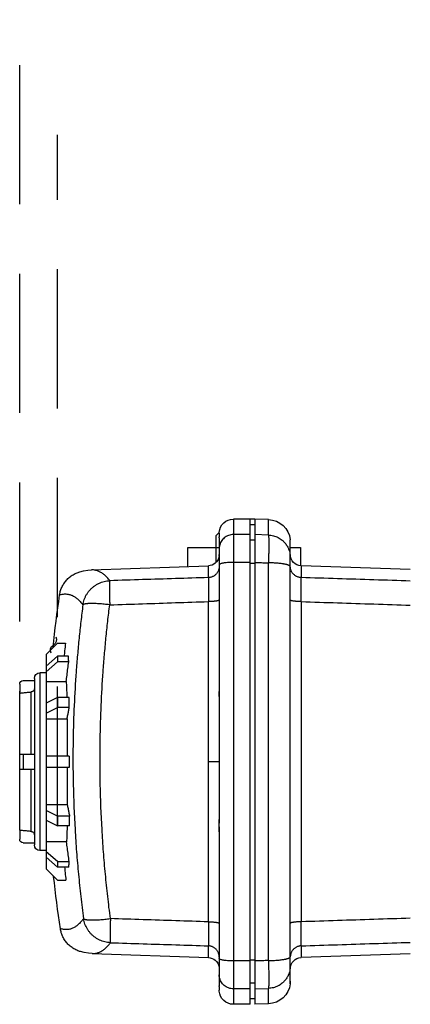
# Model space of a CAD drawing. Extents: x 5 to 396, y -426 to 120.
# Drawn here: x 74 to 80, y -166 to -152 of the extents above; entities that cross this region are included whole.
import ezdxf

# ---------------------------------------------------------------- set-up
doc = ezdxf.new("R2010")
doc.units = 0
doc.header["$LTSCALE"] = 2
doc.header["$MEASUREMENT"] = 0
doc.linetypes.add('DASHEDX2', pattern=[1.5, 1, -0.5])
doc.layers.get('0').update_dxf_attribs({"linetype": 'CONTINUOUS'})

# ---------------------------------------------------------------- blocks, each defined once
blk = doc.blocks.new('A$C26AB219A')
for p, q in [((1.433142136598917, 18.61199949868657), (1.433142136598917, 18.51399950113657)), ((1.465142135798914, 18.64399949788657), (1.545200851664106, 18.64399949788657)), ((2.088142120223928, 18.51399950113657), (2.088142120223928, 18.64399949788657)), ((2.218142116973922, 18.64399949788657), (2.088142120223928, 18.64399949788657)), ((2.088142120223928, 18.61199949868657), (2.218142116973922, 18.61199949868657)), ((2.218142116973922, 18.64399949788657), (2.218142116973922, 18.51399950113657)), ((2.761083385533723, 18.64399949788657), (2.841142101398916, 18.64399949788657)), ((2.873142100598912, 18.61199949868657), (2.873142100598912, 18.51399950113657)), ((1.415642137036428, 18.51399950113657), (2.890642100161415, 18.51399950113657)), ((2.088142120223928, 18.54087949246457), (1.53435748660187, 18.54087949246457)), ((2.771926750595981, 18.54087949246457), (2.218142116973922, 18.54087949246457)), ((1.365642138286418, 18.40899950376157), (1.365642138286418, 18.46399950238657)), ((1.365642138286418, 18.46399950238657), (2.940642098911411, 18.46399950238657)), ((2.940642098911411, 18.40899950376157), (2.940642098911411, 18.46399950238657)), ((1.203142142348916, 18.40899950376157), (1.103142144848931, 18.30899950626157)), ((1.203142142348916, 18.40899950376157), (3.103142094848934, 18.40899950376157)), ((1.218815467823759, 18.30899950626157), (1.305418006192021, 18.40899950376157)), ((1.35541800494201, 18.40899950376157), (1.268815466573756, 18.30899950626157)), ((1.443295213411773, 18.40899950376157), (1.443295213411773, 18.23145356633355)), ((1.584840862406459, 18.30899950626157), (1.634840861156455, 18.40899950376157)), ((1.721443399524716, 18.40899950376157), (1.67144340077472, 18.30899950626157)), ((1.772179329456328, 18.40899950376157), (1.772179329456328, 18.2233129502704)), ((2.103142119848933, 18.20440361554314), (2.103142119848933, 18.40899950376157)), ((2.203142117348918, 18.20419656274832), (2.203142117348918, 18.40899950376157)), ((2.534104907474841, 18.2217382164431), (2.534104907474841, 18.40899950376157)), ((2.634840836156457, 18.30899950626157), (2.58484083740646, 18.40899950376157)), ((2.671443375774722, 18.40899950376157), (2.721443374524718, 18.30899950626157)), ((2.862989023519404, 18.22852156694018), (2.862989023519404, 18.40899950376157)), ((3.037468770357421, 18.30899950626157), (2.950866232255812, 18.40899950376157)), ((3.00086623100583, 18.40899950376157), (3.087468769107417, 18.30899950626157)), ((3.00167023471905, 18.40807112005145), (3.00167023471905, 18.40899950376157)), ((3.203142092348912, 18.30899950626157), (3.103142094848934, 18.40899950376157)), ((1.103142144848931, 18.30899950626157), (1.103142144848931, 18.23854707575622)), ((1.218815467823759, 18.21188963482265), (1.218815467823759, 18.30899950626157)), ((1.218815467823759, 18.30899950626157), (1.268815466573756, 18.30899950626157)), ((1.268815466573756, 18.20878284130032), (1.268815466573756, 18.30899950626157)), ((1.584840862406459, 18.20369958729407), (1.584840862406459, 18.30899950626157)), ((1.584840862406459, 18.30899950626157), (1.67144340077472, 18.30899950626157)), ((1.67144340077472, 18.20375952809258), (1.67144340077472, 18.30899950626157)), ((2.203142117348918, 18.30899950626157), (2.103142119848933, 18.30899950626157)), ((2.634840836156457, 18.20176439454245), (2.634840836156457, 18.30899950626157)), ((2.634840836156457, 18.30899950626157), (2.721443374524718, 18.30899950626157)), ((2.721443374524718, 18.20134569588625), (2.721443374524718, 18.30899950626157)), ((3.037468770357421, 18.30899950626157), (3.037468770357421, 18.20512159472518)), ((3.037468770357421, 18.30899950626157), (3.087468769107417, 18.30899950626157)), ((3.087468769107417, 18.20802255331933), (3.087468769107417, 18.30899950626157)), ((3.203142092348912, 18.30899950626157), (3.203142092348912, 18.23421282733124)), ((0.4612490302295882, 18.07798073763704), (0.455063306117566, 18.03921195567293)), ((0.4697534569502935, 18.11199244478675), (0.4612490302295882, 18.07798073763704)), ((3.845258166696027, 18.07180056445821), (3.836775687974736, 18.1057716446756)), ((3.851440943608125, 18.03300759956137), (3.845258166696027, 18.07180056445821)), ((0.4527394032423118, 18.00773584605983), (0.4165186644145109, 16.97050958985715)), ((0.4527394032423118, 18.00773584605983), (0.4527438059088809, 18.00786050525671)), ((0.4527483405754396, 18.0079917775201), (0.4527438059088809, 18.00786050525671)), ((0.455063306117566, 18.03921195567293), (0.4527639341750529, 18.00795328365439)), ((3.85373553288408, 18.00178438567528), (3.851440943608125, 18.03300759956137)), ((3.853751957416996, 18.00180460380811), (3.85375674061688, 18.00166618941157)), ((3.85375674061688, 18.00166618941157), (3.853761210216781, 18.00153963661474)), ((3.853761210216781, 18.00153963661474), (3.88976557278334, 16.97050958985715)), ((0.253642166086415, 17.15299953516157), (0.253642166086415, 16.87399954213657)), ((0.4228913535885255, 17.15299953516157), (0.253642166086415, 17.15299953516157)), ((0.5205656954133246, 16.97050958985715), (0.4165186644145109, 16.97050958985715)), ((3.572689682043574, 16.97050958985715), (0.7335945548876026, 16.97050958985715)), ((2.153142118598922, 16.87399954213657), (2.153142118598922, 16.97050958985715)), ((3.88976557278334, 16.97050958985715), (3.785718541784505, 16.97050958985715)), ((0.1209145390046231, 16.87382491174094), (0.1500891686752439, 16.90299954141157)), ((0.1276393255031536, 16.87399954213657), (0.1568632973058897, 16.87399954213657)), ((0.1500891686752439, 16.90299954141157), (0.3868431899563873, 16.90299954141157)), ((0.1669871823861229, 16.87399954213657), (1.529861862980923, 16.87399954213657)), ((1.575116976516206, 16.87378976347514), (1.575116976516206, 16.87561098982962)), ((1.609019105268665, 16.87399954213657), (2.697265131662512, 16.87399954213657)), ((2.731167260414949, 16.87399954213657), (2.731167260414949, 16.87561113729628)), ((2.776422373950254, 16.87399954213657), (4.042744981758844, 16.87399954213657)), ((4.042744981758844, 16.87399954213657), (4.13929705454504, 16.87399954213657)), ((4.149420940958606, 16.87399954213657), (4.178644911694676, 16.87399954213657)), ((0.002148427040424394, 16.59899954901157), (0.002148427040424394, 16.74899954526157)), ((0.002148427040424394, 16.74899954526157), (4.304135809890752, 16.74899954526157)), ((0.1393801388096279, 16.59899954901157), (0.1393801388096279, 16.74899954526157)), ((0.38639825263418, 16.59899954901157), (0.38639825263418, 16.74899954526157)), ((3.919885984563663, 16.59899954901157), (3.919885984563663, 16.74899954526157)), ((4.166904098121549, 16.59899954901157), (4.166904098121549, 16.74899954526157)), ((4.304135809890752, 16.59899954901157), (4.304135809890752, 16.74899954526157)), ((4.304135550690759, 16.59899954901157), (0.002148686240417419, 16.59899954901157)), ((0.003642172336412841, 16.55899955001157), (0.003642172336412841, 16.59899954901157)), ((0.05214842579043477, 16.55899955001157), (0.05214842579043477, 16.59899954901157)), ((0.1890437853013793, 16.55899955001157), (0.1890437853013793, 16.59899954901157)), ((0.3948922134884896, 16.55899955001157), (0.3948922134884896, 16.59899954901157)), ((3.911392023442687, 16.55899955001157), (3.911392023442687, 16.59899954901157)), ((4.117240451629797, 16.55899955001157), (4.117240451629797, 16.59899954901157)), ((4.254135811140742, 16.55899955001157), (4.254135811140742, 16.59899954901157)), ((0.006408058933928373, 16.4370196535944), (0.002148427040424394, 16.55899955001157)), ((0.002148686507091213, 16.55899955001157), (4.304135550690759, 16.55899955001157)), ((0.143262665112573, 16.43702005732773), (0.139405804675647, 16.55899989081156)), ((4.166883126922073, 16.55899971187824), (4.163026280885155, 16.4370197239944)), ((4.299876178263901, 16.4370196535944), (4.304135809890752, 16.55899955001157)), ((0.1432530624461421, 16.4370196535944), (0.006408058933928373, 16.4370196535944)), ((3.916069062259083, 16.4370196535944), (0.3902151746720932, 16.4370196535944)), ((4.299876178263901, 16.4370196535944), (4.163031174751687, 16.4370196535944)), ((0.2413051250615084, 16.24399955788657), (0.2067567840585554, 16.24399955788657)), ((1.536955570536918, 16.24399955788657), (0.24580216174909, 16.24399955788657)), ((0.253642166086415, 16.24399955788657), (0.253642166086415, 16.15299956016157)), ((1.607248890646247, 16.24399955788657), (1.541842574948078, 16.24399955788657)), ((1.575142133048914, 16.24516606319074), (1.575142133048914, 16.24399955788657)), ((2.6953180797112, 16.24399955788657), (1.610966157219977, 16.24399955788657)), ((2.76444228464976, 16.24399955788657), (2.69903534628493, 16.24399955788657)), ((2.731142104148915, 16.24516524079077), (2.731142104148915, 16.24399955788657)), ((4.06048207544876, 16.24399955788657), (2.769328666394259, 16.24399955788657)), ((4.099527453139288, 16.24399955788657), (4.082575336229745, 16.24399955788657)), ((0.253642166086415, 16.15299956016157), (0.4158529606978121, 16.15299956016157)), ((0.450316813436217, 15.17963714742897), (0.4165186644145109, 16.14748950989932)), ((0.4165186644145109, 16.14748950989932), (0.5205656954133246, 16.14748950989932)), ((0.7335945548876026, 16.14748950989932), (3.572689682043574, 16.14748950989932)), ((3.785718541784505, 16.14748950989932), (3.88976557278334, 16.14748950989932)), ((3.855967423494945, 15.17963714742897), (3.88976557278334, 16.14748950989932))]:
    blk.add_line(p, q)
for centre, radius, start, end in [((1.465142135798914, 18.61199949868657), 0.0319999992, 90, 180), ((2.841142101398916, 18.61199949868657), 0.0319999992, 0, 90), ((1.415642137036428, 18.46399950238657), 0.04999999875, 90, 180), ((2.890642100161415, 18.46399950238657), 0.04999999875, 0, 90), ((2.132833707639975, 8.3967612351342), 9.99999975, 95.69437530319996, 98.38939918899996), ((1.07249324961515, 18.3713207993702), 0.053333332, 240.7192540471, 330.7192540471), ((1.165531506489174, 18.31915126814111), 0.053333332, 60.71925404710002, 150.7192540470999), ((2.132833707639975, 8.3967612351342), 9.99999975, 81.36801445379999, 84.0454640659), ((0.3165795839796459, 16.97399953963657), 0.0999999975, 281.0001105615001, 358.0003271643999), ((3.989704652951531, 16.97399953963657), 0.0999999975, 181.9996727846, 258.9998890007), ((0.127148423915429, 16.74899954526157), 0.124999996875, 93.32221943920001, 180), ((4.179135813015748, 16.74899954526157), 0.124999996875, 0, 86.67769338000002), ((0.2062862192703179, 16.44399955288657), 0.199999995, 182, 263.8594690528), ((4.099998017660859, 16.44399955288657), 0.199999995, 276.1405308339001, 358), ((0.3165795839796459, 16.14399956038657), 0.0999999975, 1.999672784500061, 89.99057483060004), ((3.989704652951531, 16.14399956038657), 0.0999999975, 90.00942516939996, 178.0003271645)]:
    blk.add_arc(centre, radius, start, end)
for points, start_tangent, end_tangent in [([(1.545200851664113, 18.64399949788657), (1.541586125087825, 18.60962581207925), (1.537971671311531, 18.57525247693858), (1.53435748660187, 18.54087949246457)], (-0.1045865513990323, -0.9945157883444876), (-0.1045662416967777, -0.9945179239699057)), ([(2.771926750595973, 18.54087949246457), (2.768312565619645, 18.57525247693858), (2.764698111843352, 18.60962581207925), (2.761083385533716, 18.64399949788657)], (-0.1045662416967777, 0.9945179239699057), (-0.1045865513990323, 0.9945157883444876)), ([(1.504363573485044, 18.51399950113657), (1.51297352180314, 18.51526993230481), (1.520802457074076, 18.51884053434888), (1.527347421710452, 18.52458622353857), (1.532027596526781, 18.53205695961847), (1.53435748660187, 18.54087949246457)], (0.9999999999999993, 3.63986088087727e-08), (0.1045703094518708, 0.9945174962669787)), ([(2.771926750595973, 18.54087949246457), (2.774249486537904, 18.53207335081806), (2.778921892021081, 18.52460378033813), (2.785466234790825, 18.51885060634863), (2.793301618594946, 18.51527255577141), (2.801920663446133, 18.51399950113657)], (0.1045703066858349, -0.9945174965578185), (0.9999999999999993, -3.639858451971231e-08)), ([(0.6727712468082032, 18.28959598754666), (0.6356077482706226, 18.28106238189334), (0.6000626459592482, 18.2669251267801), (0.5669622985200746, 18.24742764646754), (0.5371386144656825, 18.22297990761206), (0.5113152639112784, 18.19414938966616), (0.490210126038896, 18.16157894034708), (0.4743533901686376, 18.12613712416647), (0.4697553262835967, 18.11199196265343)], (-0.9889726047554313, -0.1480985720500288), (-0.2809290877328253, -0.9597285281086535)), ([(0.6737183054511817, 18.28947415048304), (0.6699437962122161, 18.2754662638999), (0.6673363170773925, 18.26136685705239), (0.6659812800446261, 18.24745118193361), (0.6658783027138426, 18.23371909427692), (0.6670270034851526, 18.22017044954897), (0.6694269994251343, 18.20680510321643), (0.673077908667203, 18.19362291127932), (0.677979348811327, 18.18062372893764), (0.6841309377241984, 18.16780741192471), (0.6916855002019915, 18.15493479464652)], (-0.2967300173167376, -0.9549614111696916), (0.5402571439938424, -0.8414999812023866)), ([(0.6727712446748697, 18.28959600247999), (0.6731253870660012, 18.28964889474534), (0.6734796134571397, 18.28970153394402), (0.6738339017149642, 18.28975391634271)], (0.9889712022251578, 0.1481079375635422), (0.9892904387838818, 0.1459603635607787)), ([(0.6738076873156089, 18.28976103207587), (0.6737183054511817, 18.28947415048304)], (-0.2981900979780786, -0.9545065036278296), (-0.2967295219479064, -0.9549615650928401)), ([(1.103142144848938, 18.23854707575622), (1.17025573837109, 18.24533755185312), (1.218811215290522, 18.2499624269375)], (0.9945715035024557, 0.1040553911186972), (0.9957250803976467, 0.09236646722214752)), ([(3.087473213640642, 18.24611018810047), (3.136030451893369, 18.24128299728782), (3.203142092348919, 18.23421283026457)], (0.9953357915190013, -0.09647104291570198), (0.9941335080538342, -0.1081599193998288)), ([(3.615748538833763, 18.14846476120827), (3.616020118026988, 18.14888702519772), (3.623422057575247, 18.16149802008244), (3.629573851821469, 18.17429728056246), (3.634475129832261, 18.18728492557111), (3.638125520674329, 18.20046107297503), (3.640524653681034, 18.21382584170758), (3.641672158185663, 18.22737935016874), (3.641567663254953, 18.24112171675851), (3.640210798222206, 18.25505306014357), (3.637601192154115, 18.26917349845722), (3.633825065581853, 18.2832047815731)], (0.5420311052005123, 0.8403584241233685), (-0.2963229963725048, 0.9550877874943332)), ([(3.633706556784809, 18.28348795969936), (3.63406089730929, 18.28343403543404), (3.634415175433766, 18.28337985436873), (3.634768017558279, 18.28332562743675)], (0.988662918925952, -0.1501520320902007), (0.9883350152960133, -0.1522954284928784)), ([(3.633825065581853, 18.2832047815731), (3.633734165050789, 18.2834969655658)], (-0.2963229038762017, 0.9550878161919852), (-0.2978028566501749, 0.9546273925312408)), ([(3.836773912508129, 18.10577118547561), (3.832235976354902, 18.11976780512569), (3.816471090615686, 18.15512827010835), (3.795478383140512, 18.187648866362), (3.769783625116226, 18.21646045390838), (3.740100970924964, 18.24091967303023), (3.707151857882018, 18.26046066400837), (3.671766198499974, 18.27467585805299), (3.634769367158249, 18.28332541437009)], (-0.2804990660914006, 0.9598542982775313), (-0.9883217562478914, 0.1523814494191593)), ([(0.7621866987061381, 18.08319782577328), (0.9096758374189093, 18.10127526772134), (1.057766161183331, 18.11732559158676), (1.206376092668073, 18.13133264243658), (1.355426546541828, 18.14328058853788), (1.654532678797487, 18.16093584116316), (1.954451875032852, 18.17016469719911), (2.35457351569648, 18.16922633828923), (2.753864977180847, 18.15328114855453), (2.952839748206479, 18.13974305155965), (3.151175403514763, 18.1225277178567), (3.348728086309286, 18.10165997171173), (3.545349854193724, 18.0771651843241)], (0.9916951360821838, 0.1286108746216232), (0.9911275762923852, -0.1329139853919912)), ([(1.268815466573749, 18.20878284130032), (1.252155637923586, 18.20984536660709), (1.235488960206915, 18.21088096364787), (1.218815467823767, 18.21188963482265)], (-0.997917690345661, 0.06450025810166517), (-0.9982264031133192, 0.05953190848146461)), ([(1.443295213411766, 18.23145356633355), (1.3850844543337, 18.22423931291391), (1.326924031254386, 18.21668230003617), (1.268815466573749, 18.20878284130032)], (-0.9927664697374354, -0.1200613866531194), (-0.9904838713196493, -0.1376288511019421)), ([(1.443295213411766, 18.23145356633355), (1.494939559053982, 18.22875479946769), (1.552079420558819, 18.22673659418481), (1.584839089073164, 18.22588507713943)], (0.9979876573353361, -0.06340848370942193), (0.99972866218769, -0.0232938189314625)), ([(1.671443400774727, 18.20375952809258), (1.642576448963062, 18.20381431075787), (1.613708873951403, 18.20381431075787), (1.584840862406459, 18.20369958729407)], (-0.9999931114673124, 0.003711740551723625), (-0.9999870152589753, -0.005096009561045561)), ([(1.772179329456328, 18.2233129502704), (1.738570038563218, 18.21690572536392), (1.704991363936024, 18.21038788259353), (1.671443400774727, 18.20375952809258)], (-0.9826210324184949, -0.1856230229492328), (-0.9807094850947498, -0.1954709846631742)), ([(1.772179329456328, 18.22329181267093), (1.851109383749737, 18.22286550681492), (1.933146481432139, 18.22252193935684), (2.017446502524642, 18.22226465722994), (2.103142119848933, 18.22209630950082)], (0.9999729369383898, -0.007356996045338548), (0.9999976884652034, -0.002150131216954262)), ([(2.103142119848933, 18.2044036230098), (2.136475622215578, 18.20444788887536), (2.169809083782248, 18.20437886861042), (2.203142117348925, 18.20419656274831)], (0.9999954261030893, 0.003024528541904186), (0.9999743528947611, -0.007161951738460564)), ([(2.203142117348925, 18.22191013697214), (2.288838255473188, 18.22172465271011), (2.373138424032355, 18.22163370871238), (2.45517532731477, 18.2216382460456), (2.534104907474848, 18.22173821377643)], (0.9999980252264861, -0.001987345749603144), (0.9999948012540867, 0.003224510009241566)), ([(2.534104907474848, 18.2217382164431), (2.567689263435234, 18.21519586834), (2.601267939662442, 18.20853792103978), (2.634840836156449, 18.20176439454245)], (0.9818673719933997, -0.1895691531203722), (0.9799158357209663, -0.1994115214908108)), ([(2.721443374524718, 18.20134569588625), (2.692575745646415, 18.20163981774556), (2.66370817063477, 18.20163981774556), (2.634840836156449, 18.20176439454245)], (-0.9999573155881245, 0.009239426486113544), (-0.9999999076326574, 0.000429807720760086)), ([(2.721444834524682, 18.22353648279815), (2.754207723038952, 18.22425287131357), (2.81134772587712, 18.22603556700233), (2.862989023519411, 18.22852156694018)], (0.9998162783299978, 0.0191679311964689), (0.9982390531883107, 0.05931941241874421)), ([(3.037468770357428, 18.20512159472518), (2.979361787543418, 18.21326420545495), (2.92120136393077, 18.22106430392661), (2.862989023519411, 18.22852156694018)], (-0.9899097209292699, 0.1416994862719516), (-0.992265259370199, 0.1241356316574401)), ([(3.087468769107424, 18.20802255331933), (3.070795305257597, 18.20708249627616), (3.054128627540926, 18.20611551070034), (3.037468770357428, 18.20512159472518)], (-0.9984622497698407, -0.05543587091900398), (-0.9981738104075496, -0.06040731922932401)), ([(0.7621936848392963, 18.08320570177308), (0.7379662769116422, 18.07834121522803), (0.7143478033687742, 18.07110972847548), (0.6915370431390429, 18.06159075164679), (0.6697623455500903, 18.04986821033985), (0.6492383284631913, 18.03603493601902), (0.6301616350734278, 18.02024520121376), (0.6127144101762738, 18.00266346805331), (0.5970787988338273, 17.9834541984002), (0.5834235714418767, 17.96279150451677), (0.5718639967975534, 17.94088809893102), (0.5625019695649272, 17.9179663440374), (0.5554393838748339, 17.89424860196367), (0.5507607690584635, 17.86993897403809), (0.5493287421609168, 17.85764549887876), (0.5485061957814779, 17.84534507225293)], (-0.98904402930431, -0.1476208254193676), (-0.04222467291405683, -0.9991081407922273)), ([(0.6916855002019915, 18.15493479464652), (0.6917964772659033, 18.1547621397175)], (0.5402569181637243, -0.8415001261890784), (0.5411510701356653, -0.8409253946046727)), ([(0.6917964772659033, 18.1547621397175), (0.7100827738754063, 18.1304542075252), (0.7212311349300293, 18.11836790702736), (0.7336277335534405, 18.10646374972496), (0.7472721873456791, 18.09474159081802), (0.7545622402300793, 18.08894871576284), (0.7621765464397257, 18.08319211164009)], (0.5411514055471928, -0.8409251787610466), (0.8046469960946876, -0.5937534940324951)), ([(0.7621740005731183, 17.84534507118627), (0.7592628593125639, 17.87060781402136), (0.7567547761752778, 17.89543337233406), (0.7546653767608333, 17.91968245946116), (0.7530171018687142, 17.94306895914317), (0.7518252061651864, 17.96535223725276), (0.7511049432498496, 17.98629165912926), (0.7508681280557781, 18.00565767357845), (0.7511128131163289, 18.02326506353827), (0.7514140352421279, 18.03135485800269), (0.7518336122982916, 18.03893969647973), (0.7523708709515304, 18.04599781203662), (0.7530251384018598, 18.05250743854054), (0.7537947221159342, 18.05844439279211), (0.7546774868938613, 18.06380169185818), (0.7556704562023739, 18.06856906400566), (0.7567706540415244, 18.07273623750148), (0.7579751041447693, 18.07629293981257), (0.7586154937287617, 18.07783915444058), (0.7592808305121324, 18.0792288994725), (0.7599707422282123, 18.0804608906417), (0.7606848566103466, 18.08153384448155), (0.7614228021919089, 18.08244647619206), (0.7621842067062019, 18.08319750257329), (0.7621936693726283, 18.08320571937308)], (-0.1211912985874591, 0.9926291700059421), (0.7555736174533179, 0.6550637439276481)), ([(3.545344532593852, 18.07717288859057), (3.545353939526954, 18.07716463632411), (3.54611045870805, 18.07641084540962), (3.546842841623068, 18.0754956838325), (3.547550722672035, 18.07442043559271), (3.548233736788298, 18.07318638389023), (3.54889151863852, 18.07179481272502), (3.549523703156048, 18.07024700529705), (3.550709818859723, 18.06668781631936), (3.55178916203274, 18.06251908575691), (3.552758810808506, 18.05775108214278), (3.553615843587075, 18.05239407374338), (3.554357338235214, 18.04645832935844), (3.554981196619615, 18.03995082605446), (3.555485839006998, 18.0328957192975), (3.555870691530707, 18.02531474508702), (3.556135179524112, 18.01722963888915), (3.556300764586616, 17.99963397346238), (3.555978000061366, 17.98028260834616), (3.555165770748339, 17.95936048486922), (3.55387688038055, 17.93709676809247), (3.552127612957612, 17.9137316798766), (3.549934251679112, 17.88950544074892), (3.547320453077809, 17.8647037027023), (3.544302408886587, 17.83946540413326)], (0.7522531945564377, -0.6588741391795815), (-0.1254342390020686, -0.9921019361365907)), ([(3.757965904611659, 17.83946540519992), (3.75714905023208, 17.85170878409384), (3.755724722267679, 17.86397143685394), (3.7510706978507, 17.88822157331436), (3.744048952159581, 17.91187200685642), (3.734741168392269, 17.93473343668489), (3.723248022812932, 17.95658543747193), (3.709670190352391, 17.97720758335637), (3.694121575807763, 17.99638895647684), (3.67676899704157, 18.01395666857097), (3.657792500715992, 18.02974733830954), (3.63737213349318, 18.04359758489662), (3.615702860168234, 18.05535377180271), (3.592996501002567, 18.06492355156347), (3.569478972257166, 18.07222295244765), (3.545344517127198, 18.07717287099057)], (-0.04218655539527556, 0.9991097510003), (-0.9884005153300268, 0.1518697510873624)), ([(3.545361586726763, 18.07715728459096), (3.552979669469657, 18.0828865095144), (3.560271215420677, 18.0886518907036), (3.573918320412851, 18.10032333387848), (3.586317134236218, 18.112182450382), (3.597467285424123, 18.12422935888082), (3.615631467636682, 18.14828347881281)], (0.8061802291208664, 0.591670041640294), (0.5429735893464916, 0.8397497730110961)), ([(3.615631467636682, 18.14828347881281), (3.615748538833763, 18.14846476120827)], (0.5429738000155324, 0.839749636794618), (0.5420309990935744, 0.8403584925623242)), ([(0.548475068848937, 17.84532245278683), (0.5410400853014821, 17.85102094144437), (0.5338779353471992, 17.85678488103361), (0.5204601351492997, 17.86844350180881), (0.5082514194545311, 17.88027654817964), (0.4972522890628355, 17.89228414414612), (0.4874632450409067, 17.9044664131749), (0.4788847889886867, 17.91682347979931), (0.471517421706217, 17.929355467486), (0.4653616442601063, 17.94206250023499), (0.4604179579837009, 17.95494470177961), (0.4566868639436237, 17.9680021963865), (0.454168863206597, 17.98123510752235), (0.4528644568392011, 17.9946435594538), (0.4527563179085732, 18.00773526072651)], (-0.8005835665280331, 0.5992211219618802), (0.03458985619831566, 0.9994015918779497)), ([(3.853744096883865, 18.00153904434808), (3.853636056086565, 17.98843632867565), (3.852331360652535, 17.9750239207443), (3.849812745248833, 17.96179226400842), (3.846080700275458, 17.94874125926803), (3.84113571613242, 17.93587080598979), (3.834978282953024, 17.92318080497371), (3.827608891137253, 17.91067115595312), (3.819028030818437, 17.89834175946135), (3.809236192663228, 17.88619251576508), (3.798233866538304, 17.87422332459764), (3.786021542843606, 17.86243408675904), (3.772599712245814, 17.85082470224928), (3.765435384691592, 17.84508742345937), (3.758000351544133, 17.83941851026776)], (0.03458784280763186, -0.9994016615605134), (-0.8021157850522527, -0.5971685418456069)), ([(3.5443131984863, 17.83954819773119), (3.347754906066946, 17.8633664566024), (3.150272393137321, 17.88365732702846), (2.95200882022727, 17.90039677380997), (2.753107666799799, 17.91356072041421), (2.353966536511642, 17.92906580855992), (1.953996837710896, 17.92997997973706), (1.654190828672704, 17.92100846849468), (1.355195762280921, 17.90384406865713), (1.206199631339153, 17.89222792468086), (1.057642993986398, 17.87860962608799), (0.9096047702206889, 17.86300452807811), (0.7621635571067102, 17.84542794611753)], (-0.9915995571906884, 0.1293457311983317), (-0.9921385360918666, -0.1251444173804334)), ([(0.52057048714655, 16.97050914825716), (0.5298834122470666, 17.26210569803392), (0.5391968650808892, 17.55371752727695), (0.548510233914719, 17.84534474185294)], (0.0319132908079398, 0.9994906412117164), (0.03193005158380204, 0.9994901059069349)), ([(0.548510233914719, 17.84534474185294), (0.5549502641537103, 17.84625523089684), (0.5666589011943373, 17.84695589514599), (0.5833820130429288, 17.84743164660076), (0.6047556399752594, 17.84767212766142), (0.6303145548029434, 17.84767210232809), (0.659502405273237, 17.84743157406744), (0.6916838106020506, 17.84695578127933), (0.7261582620068552, 17.84625508503018), (0.7621753213730997, 17.84534474478627)], (0.9657147470869643, 0.2596055223965021), (0.9996190405107549, -0.02760025087490672)), ([(0.7621753213730997, 17.84534474478627), (0.752647776811294, 17.55370096087737), (0.7431213095827829, 17.26208913163433), (0.7335958975542454, 16.97050957412382)], (-0.03265540610371901, -0.9994666700056594), (-0.03264604186906904, -0.9994669759178054)), ([(3.544299640086656, 17.8394651862666), (3.580318456252833, 17.84037552704384), (3.614792203924331, 17.84107615955966), (3.646972623119844, 17.8415518896811), (3.676159239723496, 17.84179235980842), (3.701716772951237, 17.84179233474175), (3.723088970550243, 17.84155181741443), (3.739810709598864, 17.84107604622633), (3.751518157572853, 17.84037538144384), (3.757956658478555, 17.83946508093327)], (0.9996190685374183, 0.02759923579348279), (0.9657212946349575, -0.2595811647415539)), ([(3.572689003910249, 16.9705091543905), (3.563227640680118, 17.26012983781665), (3.553765229716667, 17.54978177830868), (3.544299640086656, 17.8394651862666)], (-0.03264601603493955, 0.999466976761637), (-0.03265532185760899, 0.9994666727582145)), ([(3.757956658478555, 17.83946508093327), (3.767208037180616, 17.54979779697495), (3.776458886282661, 17.26014585728291), (3.785709192984747, 16.97050957759049)], (0.03192993508629022, -0.9994901096285972), (0.03191329155049324, -0.9994906411880069)), ([(0.4211469557654723, 16.8739995418699), (0.4320347592266174, 16.87459762318828), (0.4427998834908138, 16.87639147807678), (0.45329832482836, 16.87936751826904), (0.4634120211088302, 16.88347925976625), (0.4730207102019577, 16.88867103936978), (0.4820041313107239, 16.89488719281438), (0.4902481628379363, 16.90206416836829), (0.4976632429192236, 16.91010686150055), (0.5041659507566649, 16.91891227914709), (0.5096728644856583, 16.92837742851045), (0.5141079257081103, 16.93839516879335), (0.5174245269585427, 16.94884176693218), (0.5195859469044919, 16.95958916719683), (0.5205656954133318, 16.97050959172382)], (0.9999999999258429, -1.217844485472687e-05), (0.0347170054088927, 0.9993971830735962)), ([(0.5205704548798664, 16.97050884105717), (0.5212324751299988, 16.97044618479207), (0.5220369399098885, 16.97038492586027), (0.5229788537530098, 16.97032561572842), (0.5240579894593722, 16.97026830239652), (0.5266270165951212, 16.97015985786589), (0.5297422029172552, 16.9700599770684), (0.5354283009084284, 16.96992690480505), (0.5422925172701625, 16.96981437200787), (0.5502882045369475, 16.96972278454349), (0.5593687149765785, 16.96965254881191), (0.5660050881440171, 16.96961779441278), (0.5731073868997996, 16.96959286908007), (0.5971080961664441, 16.96957776908045), (0.624583367479552, 16.96965150721194), (0.6343867147011437, 16.96969563574417), (0.6444879315152647, 16.96974941867616), (0.665541392588942, 16.96988551627275), (0.6875766395047336, 16.97005883226842), (0.7103717170681918, 16.97026789306319), (0.7335958996875789, 16.97050935892383)], (0.9944910169854552, -0.104821835202573), (0.9999397334306663, 0.01097859310695454)), ([(0.7193873160427771, 16.8739995458699), (0.7197781277663537, 16.87403716453563), (0.7201675586899583, 16.87414957173282), (0.7209443856038504, 16.87459852478827), (0.7213311874608692, 16.87493496291318), (0.7217165194512276, 16.87534597063624), (0.722481586098759, 16.87639147807678), (0.7232375140798766, 16.87773405644321), (0.7239818449945901, 16.87936751826904), (0.7247124305763251, 16.8812849054211), (0.7254271225584787, 16.88347925976625), (0.7261237729410581, 16.8859436239713), (0.7268002331907937, 16.88867103936978), (0.7280839912920456, 16.89488719281438), (0.7292620880625904, 16.90206416836829), (0.7303217253694427, 16.91010686150055), (0.7312509818795334, 16.91891227914709), (0.732037936526531, 16.92837742851045), (0.7326717202440207, 16.93839516879335), (0.7331456724988428, 16.94884176693218), (0.7334545458244364, 16.95958916719683), (0.7335945548876097, 16.97050959172382)], (0.9999941646698451, -0.003416229831093556), (0.005106640843116583, 0.9999869610246424)), ([(3.572689006310249, 16.97050935359049), (3.595855887597743, 16.97026830719652), (3.618543744897217, 16.9700599834684), (3.651140628348962, 16.9698143789412), (3.681425107325175, 16.96965255441191), (3.690898227355014, 16.96961779894612), (3.700034987393273, 16.96959287308007), (3.725268315829105, 16.96957776988045), (3.746725065426013, 16.96965150561194), (3.752926609537646, 16.96969563361083), (3.758638012861532, 16.96974941574283), (3.763860484997629, 16.96981274934124), (3.768583015012901, 16.96988551333942), (3.772791537574356, 16.9699675818707), (3.776471987349019, 16.97005882986842), (3.779611655270521, 16.97015907306592), (3.782203256805722, 16.97026789226319), (3.783291680511844, 16.97032536826176), (3.784240864488133, 16.97038480906027), (3.78505006793457, 16.9704461549254), (3.785709319651396, 16.97050837385719)], (0.9999396878164738, -0.01098274690108482), (0.9945170393735789, 0.1045746546521268)), ([(3.572689682043581, 16.97050959172382), (3.57282969110674, 16.95958916826349), (3.573138564432348, 16.94884176693218), (3.573612516953823, 16.93839516879335), (3.574246300404646, 16.92837742851045), (3.575033255051643, 16.91891227914709), (3.575962511561748, 16.91010686150055), (3.577022148868586, 16.90206416836829), (3.578200245905798, 16.89488719281438), (3.579484003740383, 16.88867103936978), (3.580160463990119, 16.8859436239713), (3.580857114372712, 16.88347925976625), (3.581571806354852, 16.8812849054211), (3.582302391936587, 16.87936751826904), (3.583046722851314, 16.87773405644321), (3.583802650832418, 16.87639147807678), (3.58456829827994, 16.87534529356959), (3.584953924403628, 16.87493411624654), (3.585341021993948, 16.87459762132162), (3.586118441974513, 16.8741488935995), (3.58650816916478, 16.87403676906897), (3.586896920888385, 16.87399953786991)], (0.00510664119935831, -0.9999869610228233), (0.9999943689593294, 0.003355897738724281)), ([(3.885137281965704, 16.87399954213657), (3.87424128783811, 16.87459852665493), (3.86348435370703, 16.87639147807678), (3.852985912102831, 16.87936751826904), (3.842872216088999, 16.88347925976625), (3.833263526729205, 16.88867103936978), (3.824280105620467, 16.89488719281438), (3.816036074359907, 16.90206416836829), (3.808620994011953, 16.91010686150055), (3.802118286441193, 16.91891227914709), (3.796611372712199, 16.92837742851045), (3.792176311489747, 16.93839516879335), (3.788859709972648, 16.94884176693218), (3.786698290026685, 16.95958916826349), (3.785718541517831, 16.97050959172382)], (-0.9999999999263718, -1.213492605872131e-05), (-0.03471700639709395, 0.9993971830392681)), ([(0.1276392711031704, 16.87399954213657), (0.1219344744457729, 16.87387498667302), (0.119901627296592, 16.87377493360885)], (-1, 0), (0.7922077740511181, 0.6102514586078208)), ([(0.139380138809635, 16.74899954526157), (0.141266394762475, 16.77070556685225), (0.1468678498224492, 16.79175206205943), (0.1560143063937929, 16.81149954369907), (0.1684278540834399, 16.82934799445286), (0.1837313134341869, 16.84475509806768), (0.2014596969909874, 16.85725271802191), (0.2210743365006138, 16.86646111992503), (0.241979250911335, 16.87210051125071), (0.2635392551723257, 16.87399954213657)], (0, 1), (1, 0)), ([(0.1669869727861411, 16.87399954213657), (0.160219985488645, 16.87387495893968), (0.1569422042372466, 16.87374223307634)], (-1, 0), (0.5279348401307603, 0.849284878339482)), ([(0.3347718077915047, 16.87556313276415), (0.3314005188091258, 16.87504352317714), (0.3253857810928267, 16.87434289786132), (0.317217752763689, 16.87399954213657)], (0.4885177915234227, -0.8725539337858023), (-0.9999999750836003, -0.0002232326116313869)), ([(0.3718486356645982, 16.87562048796271), (0.3715397764723107, 16.87546138743336), (0.37031363356963, 16.87516218824084), (0.3682050757556894, 16.87478413225029), (0.3652772990288682, 16.87440546985976), (0.361617975387027, 16.87411467040036), (0.3573309144275285, 16.87399954213657)], (-0.6112415724625739, -0.7914440852602791), (-0.9999999458462361, -0.0003291010867100987)), ([(0.3600007116941342, 16.87440208452651), (0.364039433993149, 16.87478089065037), (0.3673103424447035, 16.87515997117423), (0.3697291146509158, 16.87546010610006), (0.3712470684796259, 16.87562422556262), (0.3718514423311987, 16.87562465756261), (0.3718486356645982, 16.87562048796271)], (0.9968297732713198, 0.07956383047496611), (-0.6112415714367173, -0.7914440860525602)), ([(0.3863982526341871, 16.74899954526157), (0.3867208584927866, 16.77070556685225), (0.3876788739355206, 16.79175206205943), (0.3892431901630644, 16.81149954369907), (0.3913662759766581, 16.82934799445286), (0.3939836228445515, 16.84475509806768), (0.3970157035687478, 16.85725271802191), (0.4003703904182245, 16.86646111992503), (0.4039457527288377, 16.87210051125071), (0.4076331547699752, 16.87399954213657)], (0, 1), (1, 0)), ([(1.575116976516206, 16.87561098982962), (1.556234533521611, 16.87514721490788), (1.537970951578195, 16.87441222372625), (1.529858867247675, 16.87413416719987)], (-0.9999453005006061, -0.01045925459832054), (-0.9996249181713118, -0.02738654726317585)), ([(1.529862330714259, 16.87399954213657), (1.544417121017041, 16.87391670213864), (1.559609936370556, 16.87381589414116), (1.575116976516206, 16.87399954213657)], (1, 0), (0.9999945508186551, 0.00330126233375926)), ([(1.575116976516206, 16.87561098982962), (1.593146460065476, 16.87552336529848), (1.609051871667837, 16.87502679171089)], (0.9999453004705109, 0.0104592574755425), (0.9991946140237413, -0.04012634179621304)), ([(1.575117437849535, 16.87378976347515), (1.586553641830314, 16.87385099014028), (1.597912493812991, 16.87394762853787), (1.6090217604686, 16.87399954213657)], (0.9999945499907821, 0.003301513097596917), (1, 0)), ([(1.609051871667837, 16.87502679171089), (1.610136821507389, 16.87498273437866)], (0.999194612395861, -0.04012638233238859), (0.9991586595566244, -0.04101186453954007)), ([(1.610136821507389, 16.87498273437866), (1.625673715785645, 16.87432453572845), (1.639500310106634, 16.87399954213657)], (0.9991586568587684, -0.04101193026647342), (0.9999999805425283, -0.000197268708058769)), ([(2.697230888196707, 16.87502326797765), (2.681325486194332, 16.87435198906109), (2.66678392709121, 16.87399954213657)], (-0.9991909553117206, -0.04021734480608274), (-0.9999999805425404, -0.0001972686468285021)), ([(2.731167260414956, 16.87561113729628), (2.713954744311927, 16.87553917916475), (2.697230888196707, 16.87502326797765)], (-0.9999453002770899, 0.01045927596732176), (-0.9991909552382061, -0.04021734663253137)), ([(2.731167260414956, 16.87399954213657), (2.719683978302037, 16.87385189840693), (2.708327733785943, 16.87394712640455), (2.697262476462576, 16.87399954213657)], (-0.9999945511935079, 0.003301148784107347), (-1, 0)), ([(2.731167260414956, 16.87561113729628), (2.750876439388882, 16.87511935730857), (2.769080254133804, 16.87438303412699), (2.776424789683524, 16.87413457119986)], (0.9999453002809587, -0.01045927559745934), (0.9996232969589528, -0.02744565861686196)), ([(2.776421906216932, 16.87399954213657), (2.762002746844068, 16.87391500613868), (2.746743699492221, 16.87379878160826), (2.731167260414956, 16.87379997494156)], (-1, 0), (-0.9999945512082742, 0.003301144311058963)), ([(3.91988598456367, 16.74899954526157), (3.919563378438404, 16.77070556685225), (3.918605363262337, 16.79175206205943), (3.917041047034793, 16.81149954369907), (3.914917960954533, 16.82934799445286), (3.912300614353292, 16.84475509806768), (3.909268533362429, 16.85725271802191), (3.905913846512952, 16.86646111992503), (3.902338484202339, 16.87210051125071), (3.898651082161187, 16.87399954213657)], (0, 1), (-1, 0)), ([(3.946284401503696, 16.87440200932651), (3.942233118404992, 16.87478213518368), (3.93896562648667, 16.87516113170753), (3.936555415880257, 16.87546011063339), (3.935035791118246, 16.87562430369595), (3.934432715666652, 16.87562450849595), (3.934435507133266, 16.87562036796272)], (-0.9968314857777774, 0.07954237211743793), (0.6115642036593358, -0.7911948083768767)), ([(3.934435507133266, 16.87562036796272), (3.934743391925558, 16.87546182636668), (3.935973736694784, 16.87516148024086), (3.938099547041652, 16.87478115491703), (3.941043532034705, 16.87440165199319), (3.944703229809896, 16.87411265813375), (3.948953322770315, 16.87399954213657)], (0.611564209353414, -0.7911948039755655), (0.9999999458468272, -0.00032909929017806)), ([(3.971501347006601, 16.87555029863114), (3.974659663727643, 16.87507306450973), (3.980520391314464, 16.87437478372719)], (-0.5922448010236049, -0.8057580875551362), (0.9961989691113207, -0.08710691098610894)), ([(4.166904098121542, 16.74899954526157), (4.165017842168687, 16.77070556685225), (4.159416387375408, 16.79175206205943), (4.150269930804065, 16.81149954369907), (4.137856382847737, 16.82934799445286), (4.122552923496976, 16.84475509806768), (4.104824539940203, 16.85725271802191), (4.08520990069723, 16.86646111992503), (4.064304986286508, 16.87210051125071), (4.042744981758851, 16.87399954213657)], (0, 1), (-1, 0)), ([(4.14933289349414, 16.87374273974299), (4.146088921308582, 16.87387438080637), (4.139297264411717, 16.87399954213657)], (0.4859608146246651, -0.8739805985542998), (-1, 0)), ([(4.186381704567928, 16.87377496240885), (4.18436808728493, 16.8738744629397), (4.178644965828006, 16.87399954213657)], (0.2521942219248067, -0.967676637326613), (-1, 0)), ([(0.386260406237632, 16.55899970387823), (0.3875789104713405, 16.51834029796138), (0.3888974331050363, 16.47768033231122), (0.3902159773387481, 16.4370197063944)], (0.03241016136929716, -0.9994746527251285), (0.03241154880379882, -0.9994746077335528)), ([(3.916067427592459, 16.43702003146106), (3.917385966492837, 16.47768050457788), (3.918704488859866, 16.51834047022805), (3.920022958693558, 16.55899988867823)], (0.03241149908076182, 0.9994746093459992), (0.03241011157386598, 0.9994746543398536)), ([(0.1432530624461421, 16.4370196535944), (0.1452069783973045, 16.41517809440711), (0.1495221166894183, 16.39368277867782), (0.156151199723702, 16.37279231626675), (0.1650104171022164, 16.35275759516762), (0.1759976520275259, 16.33382211937434), (0.1889741207697782, 16.31620738594804), (0.1961616643234336, 16.30796270695416), (0.2037885217327542, 16.30012867648335), (0.2290680211007796, 16.2793198015369), (0.2573837758595445, 16.26294757181287), (0.277581751354596, 16.25473422348487), (0.2985520593636792, 16.2487957743), (0.3200397526931411, 16.24520414798979), (0.3417901422827256, 16.24399955788657)], (0.03467135315662227, -0.9993987678951225), (0.9999999998940423, 1.455732315696481e-05)), ([(0.1432624088459065, 16.4370183210611), (0.1441267042909757, 16.43690251519733), (0.1451566119985515, 16.4367889125335), (0.1463418530356009, 16.43667897680292), (0.1476814964687847, 16.43657278933891), (0.1508202689236313, 16.43637198854393), (0.1545654834966754, 16.43618716561522), (0.1589091612547477, 16.43601890028609), (0.163841188331439, 16.43586746935654), (0.175427698708468, 16.4356159176295), (0.1820608862759414, 16.43551619949866), (0.1892398319631425, 16.43543412136737), (0.2051924062309993, 16.43532369177013), (0.2139422254789096, 16.4352957336375), (0.223180127381319, 16.43528616643774), (0.2535682743549543, 16.4353679200357), (0.2874423873747602, 16.43561233416292), (0.2993961110759003, 16.43572926482666), (0.3116634985025613, 16.4358638568233), (0.3501467607404791, 16.43637093147729), (0.37006095010927, 16.43667871253626), (0.3902159770720672, 16.4370197167944)], (0.9892747765450047, -0.1460664796995908), (0.9998444067464706, 0.01763979302028197)), ([(0.4241108463580403, 16.24399955655324), (0.4231812765146046, 16.24407501148468), (0.4222518450711661, 16.24430122107903), (0.4213238221610354, 16.24467767626961), (0.4203978965841983, 16.24520386692313), (0.4194747563405983, 16.24587928237291), (0.4185550896969445, 16.24670341248564), (0.4167289313425968, 16.2487957743), (0.4149250516543574, 16.251475657433), (0.4131487300987615, 16.25473422348487), (0.4114053733423404, 16.25856151432253), (0.4097003872516396, 16.26294757181287), (0.4084500246162364, 16.26659720612163), (0.4072262299801466, 16.27054769162287), (0.4048661188391449, 16.2793198015369), (0.4026356002282583, 16.28920107275653), (0.4005502216137202, 16.30012867648335), (0.399248109912925, 16.30796270695416), (0.3980210011436256, 16.31620738594804), (0.3958055654656718, 16.33382211937434), (0.3939297460459059, 16.35275759516762), (0.3924172370170496, 16.37279231626675), (0.3912854725120027, 16.39368277867782), (0.3905487610637621, 16.41517809440711), (0.3903311704025398, 16.42607188960143), (0.3902151746721003, 16.4370196535944)], (-0.9999974382138053, -0.002263529506506191), (-0.005935410186437993, 0.9999823852978207)), ([(3.916069062259076, 16.4370196535944), (3.915953067061984, 16.42607191360143), (3.915735476134095, 16.41517811014044), (3.914998764419174, 16.39368277867782), (3.913866999914127, 16.37279231626675), (3.912354490885271, 16.35275759516762), (3.910478671465505, 16.33382211937434), (3.908263236054218, 16.31620738594804), (3.907036127018252, 16.30796270695416), (3.905734015317456, 16.30012867648335), (3.903648636702918, 16.28920107275653), (3.901418118358684, 16.2793198015369), (3.89905800695103, 16.27054769162287), (3.897834212314955, 16.26659720612163), (3.896583849946218, 16.26294757181287), (3.894878863855503, 16.25856151432253), (3.893135506832429, 16.25473422348487), (3.891359185276833, 16.251475657433), (3.88955530558858, 16.2487957743), (3.887729349634249, 16.24670361061897), (3.886809785657228, 16.24587953063957), (3.885886748346955, 16.24520413198979), (3.884960925970127, 16.24467792533628), (3.88403300679331, 16.24430142054569), (3.883103678549894, 16.24407512801801), (3.882173390573136, 16.2439995584199)], (-0.005935408842180016, -0.9999823853057994), (-0.9999974241786483, 0.002269721583956373)), ([(3.916067422792459, 16.43701976372773), (3.942799997857485, 16.43657362267222), (3.968914474537947, 16.43618898508183), (3.994183632039558, 16.4358689461565), (4.018378609034677, 16.43561662856281), (4.041286083128647, 16.43543476483402), (4.062754887391939, 16.43532452163678), (4.082624060228547, 16.43528685523772), (4.1089319814375, 16.43536841150235), (4.120371264884859, 16.43547050509979), (4.130590804629371, 16.43561276109624), (4.136700497543309, 16.43572967815998), (4.139542180938911, 16.43579475175836), (4.142241598738103, 16.43586424162329), (4.149477834823863, 16.43609886908409), (4.152600826212456, 16.43623042294746), (4.155385954942822, 16.43637110827728), (4.157827387948451, 16.43652065360688), (4.159919291896152, 16.43667878746959), (4.161655832652734, 16.43684523839876), (4.162389019301081, 16.43693149786327), (4.163026385151802, 16.43701902212775)], (0.9998445893611301, -0.01762943916502455), (0.989139896842124, 0.1469770882660026)), ([(3.964494094648465, 16.24399955788657), (3.986242211704756, 16.24520389572313), (4.007732177567497, 16.2487957743), (4.028702485576567, 16.25473422348487), (4.048900461338285, 16.26294757181287), (4.077216216097078, 16.2793198015369), (4.102495715198422, 16.30012867648335), (4.110122572607743, 16.30796270695416), (4.117310116161384, 16.31620738594804), (4.130286584903637, 16.33382211937434), (4.141273820095627, 16.35275759516762), (4.150133037474141, 16.37279231626675), (4.156762120241758, 16.39368277867782), (4.161077260933887, 16.41517811014044), (4.163031174751687, 16.4370196535944)], (0.9999999998939028, -1.456690565587999e-05), (0.0346713536698215, 0.9993987678773184)), ([(0.2067567555252268, 16.24399955788657), (0.1994148311754387, 16.2441330845499), (0.1933224425277515, 16.24444610027541), (0.1887447413088736, 16.2448011165332), (0.1858929947134911, 16.24507281012641), (0.1848999974049761, 16.24517356292389)], (-1, 0), (0.606635943612739, -0.7949797682438731)), ([(0.2458022945490868, 16.24399955788657), (0.2381836824728722, 16.24413309388324), (0.2317336458341188, 16.24444612000874), (0.2267323704925062, 16.2448011373332), (0.2234100023088885, 16.24507282185974), (0.221879155147171, 16.24519296905673)], (-1, 0), (0.6262995781707451, -0.7795824769600371)), ([(0.4554569685077112, 16.23786089937337), (0.45329832482836, 16.23863158175411), (0.4427998834908138, 16.2416076216797), (0.4320397437598089, 16.24340092696821), (0.4241244242243525, 16.24395498135435)], (-0.9378473611683946, 0.3470480185067751), (-0.9995515600959751, 0.02994459399795475)), ([(0.5205656954133318, 16.14748950829932), (0.5195859589044787, 16.15840985042631), (0.5174245269585427, 16.16915733309096), (0.5141079257081103, 16.1796039312298), (0.5096728644856583, 16.18962167151269), (0.5041659507566649, 16.19908682087605), (0.4976632429192236, 16.20789223852259), (0.4902481628379363, 16.21593493138819), (0.4820041313107239, 16.22311190694209), (0.4730207102019577, 16.22932806038669), (0.4634120211088302, 16.23451983999023), (0.4554569685077112, 16.23786089937337)], (-0.03471700467984663, 0.9993971830989217), (-0.937847360627066, 0.3470480199696376)), ([(0.7335945548876097, 16.14748950803266), (0.7334545476911032, 16.15840985042631), (0.7331456724988428, 16.16915733309096), (0.7326717202440207, 16.1796039312298), (0.732037936526531, 16.18962167151269), (0.7312509818795334, 16.19908682087605), (0.7303217253694427, 16.20789223852259), (0.7292620880625904, 16.21593493138819), (0.7280839912920456, 16.22311190694209), (0.7268002331907937, 16.22932806038669), (0.7261237729410581, 16.23205547605184), (0.7254271225584787, 16.23451983999023), (0.7247124305763251, 16.23671419460204), (0.7239818449945901, 16.23863158175411), (0.7232375140798766, 16.24026504331327), (0.722481586098759, 16.2416076216797), (0.7217165799845517, 16.24265305872024), (0.7213312786608626, 16.24306404884329), (0.7209445072038605, 16.24340048110155), (0.7201677424232784, 16.24384945762366), (0.7197783421663431, 16.24396189388751), (0.7193873253761254, 16.24399955335324)], (-0.005106635901745305, 0.9999869610498765), (-0.9999941597673451, -0.003417664582997464)), ([(1.575142133315588, 16.24516606319074), (1.565735693550742, 16.24511078292545), (1.556792762307659, 16.24485383413188), (1.54874611157549, 16.24448470054111), (1.542022829076892, 16.24414624881624), (1.536955510803587, 16.24399955788657)], (-0.9999811709056532, 0.006136597930349885), (-1, 0)), ([(1.610966152953317, 16.24399955788657), (1.605697443751701, 16.24412018615022), (1.599210478580552, 16.24440799040969), (1.591751403300357, 16.24474645120123), (1.583626804836804, 16.24502621812757), (1.575142133048907, 16.24516600372408)], (-1, 0), (-0.9999811709329862, 0.006136593476337157)), ([(2.731142099082255, 16.24516606319074), (2.722658860894335, 16.24502625732757), (2.71452855283092, 16.24474627146791), (2.707069949550736, 16.24440780934303), (2.700584032112879, 16.24412008215022), (2.69531808397786, 16.24399955788657)], (-0.999981170928784, -0.006136594161108355), (-1, 0)), ([(2.769328726127576, 16.24399955788657), (2.764261820920929, 16.24414623014957), (2.757541713888934, 16.24448451867444), (2.749497318623362, 16.24485360506522), (2.74054941591374, 16.24511077625879), (2.731142104148923, 16.24516524079077)], (-1, 0), (-0.9999811709860505, -0.006136584829303601)), ([(3.572689682043581, 16.14748950803266), (3.572829689240073, 16.15840984749298), (3.573138564432348, 16.16915733309096), (3.573612516953823, 16.1796039312298), (3.574246300404646, 16.18962167151269), (3.575033255051643, 16.19908682087605), (3.575962511561748, 16.20789223852259), (3.577022148868586, 16.21593493138819), (3.578200245905798, 16.22311190694209), (3.579484003740383, 16.22932806038669), (3.580160463990119, 16.23205547605184), (3.580857114372712, 16.23451983999023), (3.581571806354852, 16.23671419460204), (3.582302391936587, 16.23863158175411), (3.583046722851314, 16.24026504331327), (3.583802650832418, 16.2416076216797), (3.584567974546594, 16.24265342885356), (3.584953436403644, 16.24306451150995), (3.585340369460631, 16.2434009749682), (3.586117458507879, 16.24384982829032), (3.58650702063148, 16.24396211042084), (3.586896911821718, 16.2439995576199)], (0.005106636093567598, 0.999986961048897), (0.9999942718423387, -0.003384713061855499)), ([(3.785718541517831, 16.14748950829932), (3.786698277760031, 16.15840984749298), (3.788859709972648, 16.16915733309096), (3.792176311489747, 16.1796039312298), (3.796611372712199, 16.18962167151269), (3.802118286441193, 16.19908682087605), (3.808620994011953, 16.20789223852259), (3.816036074359907, 16.21593493138819), (3.824280105620467, 16.22311190694209), (3.833263526729205, 16.22932806038669), (3.842872216088999, 16.23451983999023), (3.851762155600092, 16.23820155536485)], (0.03471700419440107, 0.9993971831157851), (0.9412662165063378, 0.3376653812042982)), ([(3.851762155600092, 16.23820155536485), (3.852985912102831, 16.23863158175411), (3.86348435370703, 16.2416076216797), (3.874244110238031, 16.2434008845682), (3.882202160972419, 16.24395624108766)], (0.9412662173732562, 0.3376653787877017), (0.9995642305234826, 0.02951862222391261)), ([(4.084403740984051, 16.24519372292339), (4.082862902622558, 16.24507189545976), (4.079536406705721, 16.24479991466657), (4.074534359630782, 16.24444511600877), (4.068088305391946, 16.24413266908324), (4.060481942648757, 16.24399955788657)], (0.6224670831039444, 0.7826459802823161), (-1, 0)), ([(4.121384130726192, 16.24517359279055), (4.120381944617925, 16.2450718599931), (4.117525326022665, 16.24479986106657), (4.112946340003809, 16.24444507440877), (4.106857608156027, 16.24413265601657), (4.09952748140595, 16.24399955788657)], (0.5150878201754693, 0.857137408766461), (-1, 0)), ([(4.099897366996707, 16.24399955788657), (4.107187294547778, 16.24413308268323), (4.113213599197117, 16.24444609547541), (4.117713872151292, 16.24480111066654), (4.120480392082136, 16.24507280639308), (4.121383780592872, 16.24517348212389), (4.121384130726192, 16.24517359279055)], (1, 0), (0.5150891173614048, 0.8571366292347148)), ([(0.733595233287609, 16.14748958243266), (0.7103492858687375, 16.14773113469328), (0.6875348981724372, 16.14794028322139), (0.6548883520552735, 16.14818616028191), (0.62457724534638, 16.14834739467787), (0.6150645103841939, 16.14838189094368), (0.6058921271468378, 16.1484065642764), (0.5886907553102034, 16.14842608640924), (0.5731410671656292, 16.14840587867641), (0.5593772160430532, 16.1483462010779), (0.5475005438066134, 16.1482478432137), (0.5422987756699982, 16.14818444881528), (0.5376023507207535, 16.1481117400171), (0.5334215318919391, 16.14802984188581), (0.52976658318331, 16.14793888028809), (0.5266470635279674, 16.14783902215725), (0.5240697161257444, 16.14773060295996), (0.5229862438861446, 16.14767330082806), (0.5220405793764584, 16.14761399976288), (0.5212334772633156, 16.14755274696441), (0.5205749775464383, 16.14749056803263)], (-0.9999397577795374, 0.01097637516670238), (-0.9945144451553386, -0.1045993230253872)), ([(0.5514876253069545, 15.17963746689562), (0.5411827788979124, 15.50227397296304), (0.5308785895555062, 15.82489142863095), (0.520575061813112, 16.14748976563265)], (-0.03193241608397285, 0.9994900303670068), (-0.03191386871768023, 0.9994906227591488)), ([(0.7335952306209279, 16.14748933016599), (0.7441338543574503, 15.82491135556377), (0.7546737700939659, 15.50229389909588), (0.7652176343636867, 15.17963738102896)], (0.03264728345842154, -0.9994669353624389), (0.03265764976239983, -0.9994665966964561)), ([(3.541068561767425, 15.17963745409562), (3.551609797503893, 15.50229406576254), (3.562149711640409, 15.82491152196377), (3.572688330843597, 16.14748978723265)], (0.03265759455476031, 0.9994665985003686), (0.03264723375562587, 0.9994669369859644)), ([(3.78571377325131, 16.14749008669931), (3.785050201267886, 16.14755277149774), (3.78424134662145, 16.14761410936288), (3.783292617311822, 16.14767353922806), (3.782204650939015, 16.14773100402662), (3.779613555803813, 16.14783980829056), (3.776473159882308, 16.14794006162139), (3.772790338374385, 16.14803135441911), (3.768579070213001, 16.14811347788372), (3.763855111131086, 16.1481862738819), (3.758634216861616, 16.14824958401366), (3.752927279937616, 16.14830328507898), (3.746725740892664, 16.14834739467787), (3.740025085593508, 16.14838191627701), (3.732856435106065, 16.14840665680973), (3.717243858429718, 16.14842619520924), (3.700051201792867, 16.14840592480974), (3.66151091315637, 16.14824787788037), (3.618561364630118, 16.14793888695475), (3.572688333243597, 16.14748956883265)], (-0.9944995135258855, 0.1047411934091713), (-0.9999403417018063, -0.01092305073112711)), ([(3.785713718584624, 16.14748956963265), (3.775410211375551, 15.82489126836428), (3.765106041499827, 15.50227381216305), (3.754801973757417, 15.17963751569562)], (-0.03191383358186205, -0.9994906238810394), (-0.03193238535501039, -0.999490031348757))]:
    blk.add_spline(points, degree=3, dxfattribs=dict(start_tangent=start_tangent, end_tangent=end_tangent))

msp = doc.modelspace()

# ---------------------------------------------------------------- linework, layer by layer
at = {"linetype": 'DASHEDX2'}
for p, q in [((73.90236040813843, -163.296817464062), (73.90236040813843, -151.6453663401491)), ((74.44548157626983, -163.2325508084734), (74.44548157626983, -153.2998484031174))]:
    msp.add_line(p, q, dxfattribs=at)

# ---------------------------------------------------------------- block references
at = {"xscale": -1.621257258834248, "yscale": 1.621257258834248, "zscale": 1.621257258834229, "rotation": 90}
msp.add_blockref('A$C26AB219A', (104.1290799277886, -158.8203909830189), dxfattribs=at)

doc.saveas('drawing.dxf')
